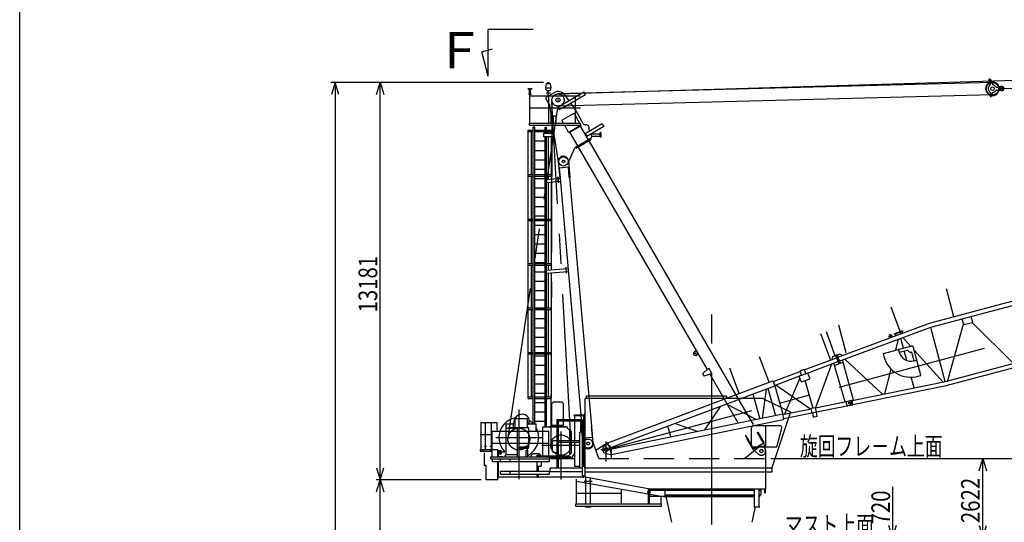
# Model space of a CAD drawing. Extents: x 9 to 591, y 3 to 415.
# Drawn here: x 9 to 173, y 252 to 335 of the extents above; entities that cross this region are included whole.
import ezdxf

# ---------------------------------------------------------------- set-up
doc = ezdxf.new("R2010")
doc.units = 0
doc.header["$LTSCALE"] = 20
for name, pattern in [('CENTER', [2, 1.25, -0.25, 0.25, -0.25]), ('HIDDEN', [0.375, 0.25, -0.125]), ('PHANTOM', [2.5, 1.25, -0.25, 0.25, -0.25, 0.25, -0.25])]:
    doc.linetypes.add(name, pattern=pattern)
doc.layers.add('MAIN0', color=7, linetype='CONTINUOUS')
doc.layers.add('MAIN5', color=7, linetype='CONTINUOUS')
doc.styles.add('KNJYOKO', font='TXT', dxfattribs={"bigfont": 'BIGFONT'})
doc.dimstyles.get("Standard").update_dxf_attribs({"dimtxt": 2.5, "dimasz": 2.5, "dimexe": 1.25, "dimexo": 0.625, "dimtad": 1, "dimcen": 2.5, "dimazin": 3, "dimtfac": 1, "dimtmove": 0, "dimatfit": 3})

# ---------------------------------------------------------------- blocks, each defined once
blk = doc.blocks.new('*D6')
at = {"layer": 'MAIN0', "color": 0, "linetype": 'BYBLOCK'}
for p, q in [((133.83, 262.52), (169.73, 262.52)), ((168.43, 260.52), (169.03, 262.52)), ((169.03, 249.41), (169.03, 262.52)), ((169.03, 262.52), (169.63, 260.52)), ((168.43, 251.41), (169.03, 249.41)), ((169.03, 249.41), (169.63, 251.41)), ((129.58, 249.41), (169.73, 249.41))]:
    blk.add_line(p, q, dxfattribs=at)
at = {"layer": 'MAIN0', "color": 0, "linetype": 'BYBLOCK', "width": 0.8}
blk.add_text('2622', height=3.1, rotation=90, dxfattribs=at).set_placement((168.53, 251.82))
blk = doc.blocks.new('*D7')
at = {"layer": 'MAIN0', "color": 0, "linetype": 'BYBLOCK'}
for p, q in [((133.83, 262.52), (177.23, 262.52)), ((175.93, 260.52), (176.53, 262.52)), ((176.53, 15.91), (176.53, 262.52)), ((176.53, 262.52), (177.13, 260.52)), ((175.93, 17.91), (176.53, 15.91)), ((176.53, 15.91), (177.13, 17.91)), ((134.78, 15.91), (177.23, 15.91))]:
    blk.add_line(p, q, dxfattribs=at)
at = {"layer": 'MAIN0', "color": 0, "linetype": 'BYBLOCK', "width": 0.8}
blk.add_text('49322', height=3.1, rotation=90, dxfattribs=at).set_placement((176.03, 134.02))
blk = doc.blocks.new('*D8')
at = {"layer": 'MAIN0', "color": 0, "linetype": 'BYBLOCK'}
for p, q in [((85.78, 259.02), (68.33, 259.02)), ((68.43, 257.02), (69.03, 259.02)), ((69.03, 15.91), (69.03, 259.02)), ((69.03, 259.02), (69.63, 257.02)), ((68.43, 17.91), (69.03, 15.91)), ((69.03, 15.91), (69.63, 17.91)), ((113.28, 15.91), (68.33, 15.91))]:
    blk.add_line(p, q, dxfattribs=at)
at = {"layer": 'MAIN0', "color": 0, "linetype": 'BYBLOCK', "width": 0.8}
blk.add_text('48622', height=3.1, rotation=90, dxfattribs=at).set_placement((68.53, 132.27))
blk = doc.blocks.new('*D9')
at = {"layer": 'MAIN0', "color": 0, "linetype": 'BYBLOCK'}
for p, q in [((96.12, 324.93), (68.33, 324.93)), ((68.43, 322.93), (69.03, 324.93)), ((69.03, 259.02), (69.03, 324.93)), ((69.03, 324.93), (69.63, 322.93)), ((68.43, 261.02), (69.03, 259.02)), ((69.03, 259.02), (69.63, 261.02)), ((85.78, 259.02), (68.33, 259.02))]:
    blk.add_line(p, q, dxfattribs=at)
at = {"layer": 'MAIN0', "color": 0, "linetype": 'BYBLOCK', "width": 0.8}
blk.add_text('13181', height=3.1, rotation=90, dxfattribs=at).set_placement((68.53, 286.77))
blk = doc.blocks.new('*D10')
at = {"layer": 'MAIN0', "color": 0, "linetype": 'BYBLOCK'}
for p, q in [((96.12, 324.93), (60.83, 324.93)), ((61.53, 324.93), (60.93, 322.93)), ((61.53, 324.93), (61.53, 15.91)), ((62.13, 322.93), (61.53, 324.93)), ((61.53, 15.91), (60.93, 17.91)), ((62.13, 17.91), (61.53, 15.91)), ((113.28, 15.91), (60.83, 15.91))]:
    blk.add_line(p, q, dxfattribs=at)
at = {"layer": 'MAIN0', "color": 0, "linetype": 'BYBLOCK', "width": 0.8}
blk.add_text('61803', height=3.1, rotation=90, dxfattribs=at).set_placement((61.03, 165.22))
blk = doc.blocks.new('*D12')
at = {"layer": 'MAIN0', "color": 0, "linetype": 'BYBLOCK'}
for p, q in [((279.09, 260.73), (279.09, 215.14)), ((124.03, 215.84), (279.09, 215.84)), ((277.09, 216.44), (279.09, 215.84)), ((279.09, 215.84), (277.09, 215.24))]:
    blk.add_line(p, q, dxfattribs=at)
at = {"layer": 'MAIN0', "color": 0, "linetype": 'BYBLOCK', "const_width": 0.5}
blk.add_lwpolyline([(124.28, 215.84, 1), (123.78, 215.84, 1)], format="xyb", close=True, dxfattribs=at)
at = {"layer": 'MAIN0', "color": 0, "linetype": 'BYBLOCK', "width": 0.8}
blk.add_text('31000', height=3.1, dxfattribs=at).set_placement((265.69, 216.34))
blk = doc.blocks.new('*D30')
at = {"layer": 'MAIN0', "color": 0, "linetype": 'BYBLOCK'}
for p, q in [((154.03, 257.85), (154.03, 242.81)), ((154.03, 249.41), (153.43, 251.41)), ((154.63, 251.41), (154.03, 249.41)), ((129.58, 249.41), (154.73, 249.41)), ((131.08, 245.81), (154.73, 245.81)), ((154.03, 245.81), (153.43, 243.81)), ((154.63, 243.81), (154.03, 245.81))]:
    blk.add_line(p, q, dxfattribs=at)
at = {"layer": 'MAIN0', "color": 0, "linetype": 'BYBLOCK', "width": 0.8}
blk.add_text('720', height=3.1, rotation=90, dxfattribs=at).set_placement((153.64, 251.6))

msp = doc.modelspace()

# ---------------------------------------------------------------- linework, layer by layer
at = {"layer": 'MAIN0', "color": 3, "linetype": 'CONTINUOUS'}
for p, q in [((9.194, 7.067), (9.194, 415.368)), ((86.959, 325.998), (86.959, 333.71)), ((94.433, 333.71), (86.959, 333.71)), ((85.879, 330.028), (87.67, 330.508)), ((98.502, 323.03), (346.989, 330.436)), ((86.959, 325.998), (85.879, 330.028)), ((172.134, 323.93), (347.048, 328.466)), ((170.027, 325.292), (170.226, 324.634)), ((170.362, 325.393), (170.575, 324.687)), ((93.793, 323.848), (93.973, 323.848)), ((93.795, 322.963), (93.795, 323.588)), ((93.795, 323.588), (93.97, 323.588)), ((93.883, 323.588), (93.883, 323.938)), ((93.97, 322.963), (93.97, 323.588)), ((96.508, 324.05), (96.62, 324.775)), ((96.508, 323.8), (96.508, 324.05)), ((96.508, 324.05), (97.333, 324.05)), ((96.62, 324.775), (97.22, 324.775)), ((96.708, 323.6), (97.133, 323.6)), ((96.92, 322.695), (96.92, 323.6)), ((97.22, 324.775), (97.333, 324.05)), ((97.333, 323.8), (97.333, 324.05)), ((170.608, 324.905), (98.506, 323.035)), ((171.326, 324.159), (171.813, 324.171)), ((171.339, 323.659), (171.826, 323.671)), ((93.633, 322.963), (94.133, 322.963)), ((93.883, 318.195), (93.883, 322.963)), ((93.883, 322.695), (102.183, 322.695)), ((96.545, 323.225), (97.295, 323.225)), ((96.566, 322.123), (97.105, 321.193)), ((96.684, 322.568), (97.831, 323.232)), ((96.983, 318.195), (96.983, 322.695)), ((98.493, 320.842), (102.819, 323.349)), ((170.661, 322.876), (98.559, 321.006)), ((99.376, 320.775), (103.07, 322.916)), ((99.683, 322.819), (100.32, 321.9)), ((101.433, 318.195), (101.433, 322.695)), ((103.095, 322.873), (102.794, 323.392)), ((170.255, 322.737), (170.336, 323.077)), ((170.449, 322.691), (170.54, 323.07)), ((93.775, 320.695), (102.29, 320.695)), ((97.105, 321.193), (97.408, 319.255)), ((98.493, 320.842), (98.744, 320.409)), ((99.1, 320.615), (98.744, 320.409)), ((100.606, 321.488), (101.464, 320.252)), ((97.408, 319.37), (97.783, 319.37)), ((97.408, 318.195), (97.408, 319.37)), ((97.783, 319.37), (98.233, 319.37)), ((97.783, 318.405), (97.783, 319.37)), ((97.783, 318.195), (97.783, 319.37)), ((98.233, 318.195), (98.233, 319.37)), ((99.185, 318.7), (99.158, 318.598)), ((99.185, 318.7), (101.089, 319.803)), ((101.089, 319.803), (101.191, 319.776)), ((101.191, 319.776), (102.107, 318.195)), ((102.683, 318.149), (101.464, 320.252)), ((93.603, 272.52), (93.603, 317.02)), ((93.603, 317.02), (94.433, 317.02)), ((93.783, 317.82), (93.783, 318.195)), ((93.783, 318.195), (102.251, 318.195)), ((93.783, 317.82), (102.251, 317.82)), ((94.658, 317.536), (94.433, 317.536)), ((94.433, 268.365), (94.433, 317.536)), ((94.658, 272.004), (94.658, 317.536)), ((94.658, 317.02), (96.408, 317.02)), ((96.408, 317.536), (96.633, 317.536)), ((96.408, 316.55), (96.408, 317.536)), ((96.633, 316.55), (96.633, 317.536)), ((96.633, 317.02), (97.463, 317.02)), ((97.463, 316.55), (97.463, 317.02)), ((97.639, 317.77), (98.581, 311.738)), ((99.158, 318.598), (99.391, 318.195)), ((99.608, 317.82), (100.236, 316.737)), ((100.316, 316.698), (102.263, 317.826)), ((100.364, 316.615), (102.311, 317.743)), ((102.217, 317.689), (103.521, 315.438)), ((102.242, 317.813), (102.244, 317.82)), ((102.263, 317.826), (102.311, 317.743)), ((102.283, 317.852), (102.283, 318.163)), ((103.05, 316.467), (105.862, 318.096)), ((103.301, 316.034), (106.113, 317.664)), ((105.837, 318.14), (106.138, 317.621)), ((93.603, 316.77), (94.433, 316.77)), ((94.129, 309.645), (94.129, 316.77)), ((94.658, 316.77), (96.408, 316.77)), ((96.201, 315.898), (96.2, 316.548)), ((96.2, 316.509), (97.836, 316.512)), ((96.201, 315.938), (97.925, 315.94)), ((96.408, 272.004), (96.408, 315.909)), ((96.633, 316.77), (97.463, 316.77)), ((96.633, 267.902), (96.633, 315.909)), ((96.936, 316.51), (96.936, 316.77)), ((96.936, 309.645), (96.936, 315.939)), ((97.463, 308.908), (97.463, 315.909)), ((100.236, 316.737), (100.338, 316.71)), ((100.316, 316.698), (100.364, 316.615)), ((100.458, 316.67), (101.762, 314.419)), ((101.414, 314.218), (103.983, 315.706)), ((101.493, 314.119), (103.915, 315.522)), ((101.555, 314.011), (103.978, 315.414)), ((103.05, 316.467), (103.301, 316.034)), ((103.698, 316.845), (103.699, 316.843)), ((103.853, 315.631), (103.915, 315.522)), ((103.915, 315.522), (103.978, 315.414)), ((103.95, 316.41), (104.101, 316.15)), ((103.977, 316.426), (105.55, 316.428)), ((104.14, 316.045), (105.551, 316.047)), ((105.551, 315.863), (105.55, 316.613)), ((105.55, 316.613), (105.63, 316.613)), ((105.631, 315.863), (105.551, 315.863)), ((105.63, 316.613), (105.631, 315.863)), ((94.658, 315.22), (96.408, 315.22)), ((100.291, 311.703), (101.31, 314.099)), ((101.43, 314.227), (101.493, 314.119)), ((101.493, 314.119), (101.555, 314.011)), ((101.888, 314.203), (123.267, 277.304)), ((103.646, 315.222), (128.399, 272.5)), ((94.658, 313.67), (96.408, 313.67)), ((94.658, 312.12), (96.408, 312.12)), ((94.658, 310.57), (96.408, 310.57)), ((98.579, 311.766), (98.819, 309.027)), ((98.77, 310.779), (100.255, 310.91)), ((98.923, 309.036), (98.77, 310.779)), ((100.408, 309.166), (100.255, 310.91)), ((100.272, 311.915), (100.513, 309.175)), ((93.603, 309.645), (94.433, 309.645)), ((93.603, 309.395), (94.433, 309.395)), ((94.129, 302.27), (94.129, 309.395)), ((94.658, 309.645), (96.408, 309.645)), ((94.658, 309.395), (96.408, 309.395)), ((94.658, 309.02), (96.408, 309.02)), ((96.633, 309.645), (97.463, 309.645)), ((96.633, 309.395), (97.463, 309.395)), ((96.633, 308.835), (98.923, 309.036)), ((96.936, 308.862), (96.936, 309.395)), ((98.498, 309.25), (98.586, 308.254)), ((98.586, 308.254), (98.498, 309.25)), ((98.873, 309.032), (102.317, 269.77)), ((100.408, 309.166), (100.513, 309.175)), ((100.459, 309.171), (103.641, 272.9)), ((94.658, 307.47), (96.408, 307.47)), ((96.633, 308.333), (98.916, 308.534)), ((96.936, 302.27), (96.936, 308.36)), ((97.463, 293.85), (97.463, 308.406)), ((94.658, 305.92), (96.408, 305.92)), ((94.658, 304.37), (96.408, 304.37)), ((94.658, 302.82), (96.408, 302.82)), ((93.603, 302.27), (94.433, 302.27)), ((93.603, 302.02), (94.433, 302.02)), ((94.129, 294.895), (94.129, 302.02)), ((94.658, 302.27), (96.408, 302.27)), ((94.658, 302.02), (96.408, 302.02)), ((94.658, 301.27), (96.408, 301.27)), ((96.633, 302.27), (97.463, 302.27)), ((96.633, 302.02), (97.463, 302.02)), ((96.936, 294.895), (96.936, 302.02)), ((94.658, 299.72), (96.408, 299.72)), ((94.658, 298.17), (96.408, 298.17)), ((94.658, 296.62), (96.408, 296.62)), ((93.603, 294.895), (94.433, 294.895)), ((93.603, 294.645), (94.433, 294.645)), ((94.129, 287.52), (94.129, 294.645)), ((94.658, 295.07), (96.408, 295.07)), ((94.658, 294.895), (96.408, 294.895)), ((94.658, 294.645), (96.408, 294.645)), ((96.633, 294.895), (97.463, 294.895)), ((96.633, 294.645), (97.463, 294.645)), ((96.936, 293.804), (96.936, 294.645)), ((99.809, 294.307), (99.897, 293.311)), ((99.809, 294.307), (99.897, 293.311)), ((94.658, 293.52), (96.408, 293.52)), ((96.633, 293.778), (100.183, 294.089)), ((96.633, 293.276), (100.227, 293.591)), ((96.936, 287.52), (96.936, 293.302)), ((97.463, 272.52), (97.463, 293.348)), ((160.197, 284.973), (188.973, 292.684)), ((94.658, 291.97), (96.408, 291.97)), ((94.658, 290.42), (96.408, 290.42)), ((164.225, 286.053), (162.983, 290.691)), ((94.658, 288.87), (96.408, 288.87)), ((153.787, 287.725), (155.45, 283.221)), ((160.409, 284.306), (175.592, 288.375)), ((93.603, 287.52), (94.433, 287.52)), ((93.603, 287.27), (94.433, 287.27)), ((94.129, 280.145), (94.129, 287.27)), ((94.658, 287.52), (96.408, 287.52)), ((94.658, 287.32), (96.408, 287.32)), ((94.658, 287.27), (96.408, 287.27)), ((96.633, 287.52), (97.463, 287.52)), ((96.633, 287.27), (97.463, 287.27)), ((96.936, 280.145), (96.936, 287.27)), ((167.357, 285.185), (167.124, 286.054)), ((94.658, 285.77), (96.408, 285.77)), ((144.967, 279.35), (160.197, 284.973)), ((146.364, 280.062), (145.135, 284.65)), ((165.801, 285.003), (163.191, 275.423)), ((165.86, 284.784), (165.627, 285.653)), ((165.921, 284.748), (167.322, 285.124)), ((174.06, 278.335), (167.237, 285.101)), ((94.658, 284.22), (96.408, 284.22)), ((143.73, 278.98), (142.142, 283.212)), ((144.552, 279.596), (143.065, 283.559)), ((145.209, 278.694), (160.409, 284.306)), ((153.571, 282.527), (153.484, 282.761)), ((154.04, 282.7), (153.953, 282.934)), ((154.322, 283.236), (155.729, 283.755)), ((154.322, 283.236), (154.349, 283.161)), ((154.349, 283.161), (155.756, 283.68)), ((154.49, 283.213), (154.603, 282.908)), ((155.616, 283.628), (155.728, 283.323)), ((155.729, 283.755), (155.756, 283.68)), ((162.801, 275.318), (160.393, 284.302)), ((162.811, 275.321), (191.561, 283.025)), ((94.658, 282.67), (96.408, 282.67)), ((94.658, 281.12), (96.408, 281.12)), ((152.547, 279.973), (157.086, 281.19)), ((154.59, 280.521), (155.042, 282.325)), ((155.855, 280.86), (155.424, 282.466)), ((155.775, 282.595), (157.053, 281.181)), ((162.971, 274.64), (191.742, 282.349)), ((93.603, 280.145), (94.433, 280.145)), ((93.603, 279.895), (94.433, 279.895)), ((94.129, 272.77), (94.129, 279.895)), ((94.658, 280.145), (96.408, 280.145)), ((94.658, 279.895), (96.408, 279.895)), ((94.658, 279.57), (96.408, 279.57)), ((96.633, 280.145), (97.463, 280.145)), ((96.633, 279.895), (97.463, 279.895)), ((96.936, 272.77), (96.936, 279.895)), ((121.465, 280.415), (121.162, 280.239)), ((121.79, 279.852), (121.488, 279.677)), ((144.131, 279.437), (143.985, 279.116)), ((144.131, 279.437), (144.599, 279.613)), ((144.595, 279.625), (144.712, 279.669)), ((144.595, 279.625), (145.113, 278.245)), ((144.833, 279.714), (144.712, 279.669)), ((144.712, 279.669), (145.23, 278.288)), ((144.833, 279.714), (145.344, 278.33)), ((145.307, 279.871), (144.837, 279.701)), ((145.629, 279.722), (145.307, 279.871)), ((145.629, 279.722), (145.671, 279.61)), ((152.493, 279.881), (152.603, 279.471)), ((155.053, 280.567), (155.163, 280.157)), ((155.162, 280.161), (156.522, 280.526)), ((156.408, 278.796), (155.983, 280.381)), ((157.613, 278.743), (157.247, 280.107)), ((158.762, 276.385), (157.546, 280.925)), ((157.655, 280.515), (162.422, 275.242)), ((94.658, 278.02), (96.408, 278.02)), ((133.558, 275.195), (131.98, 279.399)), ((139.4, 277.261), (144.731, 279.262)), ((139.645, 276.607), (144.977, 278.608)), ((143.943, 278.22), (141.271, 270.956)), ((143.985, 279.116), (144.029, 278.999)), ((146.163, 271.938), (144.316, 278.36)), ((144.42, 277.998), (145.105, 278.255)), ((145.113, 278.244), (145.23, 278.288)), ((145.344, 278.33), (145.23, 278.288)), ((145.339, 278.342), (145.866, 278.537)), ((147.558, 272.222), (145.768, 278.901)), ((146.15, 279.042), (152.368, 273.199)), ((157.613, 278.743), (158.023, 278.853)), ((94.658, 276.47), (96.408, 276.47)), ((122.523, 276.636), (122.562, 276.659)), ((122.523, 276.636), (122.773, 276.203)), ((122.562, 276.659), (123.42, 277.445)), ((122.773, 276.203), (122.812, 276.226)), ((123.922, 276.58), (122.812, 276.226)), ((123.42, 277.445), (123.557, 277.524)), ((124.059, 276.659), (123.557, 277.524)), ((123.723, 276.517), (125.818, 272.9)), ((123.922, 276.58), (124.059, 276.659)), ((128.619, 273.342), (127.041, 277.546)), ((134.219, 275.317), (138.698, 276.998)), ((134.465, 274.663), (138.943, 276.343)), ((139.391, 277.285), (138.689, 277.022)), ((138.689, 277.022), (138.952, 276.32)), ((139.654, 276.583), (138.952, 276.32)), ((139.391, 277.285), (139.654, 276.583)), ((140.328, 275.848), (140.011, 276.691)), ((152.774, 273.282), (153.804, 277.389)), ((158.299, 276.183), (158.709, 276.293)), ((94.658, 274.92), (96.408, 274.92)), ((106.801, 265.155), (134.178, 275.428)), ((107.119, 264.307), (134.496, 274.581)), ((134.178, 275.428), (134.496, 274.581)), ((134.493, 274.58), (135.832, 269.924)), ((134.708, 274.754), (140.455, 270.776)), ((138.668, 275.859), (136.106, 269.89)), ((138.876, 275.304), (138.56, 276.146)), ((138.941, 275.275), (140.298, 275.784)), ((140.879, 270.862), (139.545, 275.501)), ((147.332, 272.176), (162.811, 275.321)), ((147.472, 271.491), (162.971, 274.64)), ((157.621, 274.267), (157.15, 276.025)), ((94.658, 273.37), (96.408, 273.37)), ((126.558, 272.9), (103.283, 272.9)), ((103.283, 272.5), (103.283, 272.9)), ((126.558, 272.5), (126.558, 272.9)), ((130.864, 273.218), (132.033, 269.15)), ((133.072, 274.046), (132.436, 269.232)), ((133.348, 274.15), (134.633, 269.68)), ((93.603, 272.77), (94.433, 272.77)), ((93.603, 272.52), (94.433, 272.52)), ((94.658, 272.77), (96.408, 272.77)), ((94.658, 272.52), (96.408, 272.52)), ((94.658, 268.365), (94.658, 271.986)), ((94.658, 271.82), (96.408, 271.82)), ((96.408, 267.902), (96.408, 271.986)), ((96.633, 272.77), (97.463, 272.77)), ((96.633, 272.52), (97.463, 272.52)), ((132.533, 272.5), (103.033, 272.5)), ((103.033, 259.62), (103.033, 272.5)), ((131.433, 269.028), (126.478, 271.572)), ((132.533, 272.5), (137.133, 270.26)), ((141.274, 270.943), (146.352, 271.977)), ((141.413, 270.258), (146.492, 271.292)), ((146.347, 272.002), (146.47, 272.027)), ((146.497, 271.267), (146.347, 272.002)), ((146.475, 272.001), (146.47, 272.027)), ((146.475, 272.001), (146.956, 272.099)), ((146.497, 271.267), (146.619, 271.292)), ((146.497, 271.267), (146.619, 271.292)), ((146.614, 271.318), (147.095, 271.416)), ((146.619, 271.292), (146.614, 271.318)), ((146.729, 272.053), (146.749, 272.084)), ((146.749, 272.084), (147.327, 272.201)), ((146.898, 271.349), (146.868, 271.369)), ((146.898, 271.349), (147.477, 271.466)), ((147.22, 271.925), (146.956, 272.099)), ((147.095, 271.416), (147.27, 271.68)), ((147.27, 271.68), (147.22, 271.925)), ((147.477, 271.466), (147.327, 272.201)), ((94.658, 270.27), (96.408, 270.27)), ((101.233, 269.72), (101.383, 269.77)), ((101.233, 269.67), (101.233, 269.72)), ((101.233, 269.67), (102.783, 269.67)), ((101.283, 269.62), (101.283, 269.02)), ((101.383, 269.77), (102.783, 269.77)), ((102.783, 269.8), (102.783, 261.24)), ((103.003, 269.8), (102.783, 269.8)), ((103.003, 270.02), (103.033, 270.02)), ((103.003, 261.02), (103.003, 270.02)), ((107.182, 264.089), (135.835, 269.925)), ((125.522, 271.213), (122.827, 267.275)), ((137.133, 270.26), (134.008, 261.02)), ((136.009, 269.067), (135.835, 269.925)), ((135.852, 269.838), (140.539, 270.793)), ((135.992, 269.153), (140.678, 270.108)), ((141.269, 270.968), (140.534, 270.818)), ((140.684, 270.083), (140.534, 270.818)), ((141.418, 270.233), (140.684, 270.083)), ((140.745, 270.095), (140.885, 269.407)), ((141.418, 270.233), (141.269, 270.968)), ((141.357, 270.22), (141.497, 269.532)), ((85.708, 268.52), (87.435, 268.52)), ((85.798, 264.02), (85.798, 268.52)), ((86.498, 264.02), (86.498, 268.52)), ((87.435, 268.52), (87.435, 264.02)), ((87.557, 268.52), (88.383, 268.52)), ((88.383, 268.52), (88.383, 267.23)), ((89.933, 267.577), (89.933, 268.32)), ((89.933, 268.32), (91.158, 268.32)), ((91.158, 267.665), (91.158, 268.395)), ((91.408, 269.165), (93.433, 269.165)), ((91.408, 267.665), (91.408, 269.165)), ((93.433, 269.165), (93.433, 267.665)), ((93.638, 268.32), (94.933, 268.32)), ((94.658, 268.72), (96.408, 268.72)), ((94.933, 267.07), (94.933, 268.32)), ((98.383, 261.02), (98.383, 269.02)), ((98.383, 269.02), (102.583, 269.02)), ((98.633, 261.02), (98.633, 268.77)), ((98.633, 268.77), (102.333, 268.77)), ((101.283, 268.77), (101.283, 265.52)), ((102.333, 266.945), (102.333, 268.77)), ((102.583, 266.945), (102.583, 269.02)), ((107.363, 263.202), (135.971, 269.029)), ((121.666, 267.039), (117.909, 268.356)), ((140.824, 269.395), (141.559, 269.544)), ((85.6, 266.52), (87.435, 266.52)), ((87.623, 267.07), (96.983, 267.07)), ((87.623, 262.815), (87.623, 267.07)), ((90.388, 267.547), (90.388, 267.665)), ((90.388, 267.665), (91.663, 267.665)), ((91.703, 267.665), (93.678, 267.665)), ((93.678, 265.15), (93.678, 267.665)), ((96.983, 262.815), (96.983, 267.07)), ((102.183, 266.945), (102.133, 266.895)), ((102.133, 261.02), (102.133, 266.895)), ((102.183, 266.945), (102.583, 266.945)), ((102.333, 266.945), (102.583, 266.945)), ((103.033, 267.02), (102.583, 267.02)), ((102.583, 260.395), (102.583, 266.945)), ((117.264, 266.142), (116.752, 267.922)), ((130.659, 264.763), (130.659, 267.638)), ((135.371, 267.974), (130.995, 267.974)), ((133.009, 264.426), (133.009, 267.974)), ((134.923, 264.676), (135.696, 267.551)), ((87.515, 265.07), (96.983, 265.07)), ((93.678, 264.47), (93.678, 264.99)), ((97.633, 263.77), (97.633, 265.27)), ((97.883, 265.52), (98.383, 265.52)), ((98.633, 265.52), (102.133, 265.52)), ((98.633, 265.27), (102.133, 265.27)), ((101.283, 265.27), (101.283, 261.295)), ((106.689, 265.106), (106.082, 264.417)), ((106.807, 265.14), (106.689, 265.106)), ((107.159, 264.201), (106.801, 265.155)), ((85.608, 264.02), (85.608, 263.77)), ((85.608, 264.02), (87.538, 264.02)), ((85.608, 263.77), (87.538, 263.77)), ((85.908, 264.52), (85.688, 264.52)), ((85.858, 264.02), (85.858, 263.77)), ((86.258, 264.02), (87.538, 264.02)), ((86.258, 263.495), (86.258, 261.4)), ((86.667, 264.52), (86.33, 264.52)), ((87.629, 264.52), (87.24, 264.52)), ((87.333, 264.02), (87.333, 263.77)), ((87.708, 264.02), (88.533, 264.02)), ((88.298, 264.02), (88.468, 264.02)), ((88.468, 264.02), (88.533, 264.02)), ((88.533, 262.815), (88.533, 264.02)), ((88.533, 263.895), (89.033, 263.895)), ((88.643, 263.545), (88.768, 263.67)), ((88.643, 262.815), (88.643, 263.545)), ((88.768, 263.67), (89.643, 263.67)), ((89.033, 263.895), (89.258, 263.67)), ((89.643, 263.67), (89.731, 263.582)), ((92.118, 264.27), (93.658, 264.27)), ((92.169, 264.47), (93.108, 264.47)), ((92.908, 264.445), (93.658, 264.445)), ((92.908, 264.27), (92.908, 264.445)), ((93.108, 264.605), (93.108, 264.445)), ((93.108, 264.605), (93.608, 264.605)), ((93.253, 263.9), (93.503, 263.9)), ((93.253, 262.815), (93.253, 263.9)), ((93.483, 263.9), (93.483, 264.215)), ((93.503, 262.815), (93.503, 263.9)), ((93.608, 264.605), (93.608, 264.445)), ((93.608, 264.47), (93.678, 264.47)), ((93.658, 264.27), (93.658, 264.445)), ((94.058, 263.02), (94.433, 263.395)), ((94.433, 263.395), (95.183, 263.395)), ((95.492, 263.232), (95.777, 262.815)), ((97.883, 263.52), (98.383, 263.52)), ((100.933, 262.895), (101.283, 263.275)), ((103.033, 264.097), (103.033, 264.17)), ((106.362, 263.445), (107.241, 263.184)), ((107.159, 264.201), (107.363, 263.202)), ((107.359, 263.218), (107.241, 263.184)), ((134.598, 264.426), (130.996, 264.426)), ((87.383, 262.815), (97.133, 262.815)), ((87.383, 262.49), (87.383, 262.815)), ((87.383, 262.49), (97.133, 262.49)), ((87.633, 262.02), (87.633, 262.44)), ((87.633, 262.02), (88.933, 262.02)), ((88.533, 262.92), (88.643, 262.92)), ((88.533, 259.42), (88.533, 262.02)), ((88.533, 259.02), (88.533, 262.02)), ((88.643, 262.895), (89.393, 262.895)), ((88.643, 259.42), (88.643, 262.02)), ((88.983, 262.02), (88.983, 262.44)), ((88.983, 262.02), (90.533, 262.02)), ((89.393, 262.815), (89.393, 262.895)), ((90.583, 262.02), (90.583, 262.49)), ((90.583, 262.02), (97.133, 262.02)), ((94.058, 262.815), (94.058, 263.02)), ((95.058, 260.445), (95.058, 262.02)), ((95.808, 261.395), (95.808, 262.02)), ((98.383, 262.815), (95.958, 262.815)), ((96.033, 262.995), (96.898, 262.995)), ((96.313, 262.815), (96.313, 262.995)), ((97.068, 262.995), (98.383, 262.995)), ((97.133, 262.02), (97.133, 262.815)), ((97.133, 262.635), (98.383, 262.635)), ((97.133, 262.52), (98.383, 262.52)), ((98.633, 262.995), (100.283, 262.995)), ((100.608, 262.815), (98.633, 262.815)), ((98.633, 262.635), (100.653, 262.635)), ((98.633, 262.52), (101.283, 262.52)), ((100.253, 262.995), (100.253, 262.815)), ((100.658, 262.52), (100.658, 262.635)), ((100.933, 262.52), (100.933, 262.895)), ((102.583, 259.47), (102.583, 263.02)), ((102.783, 262.425), (102.783, 262.52)), ((103.033, 262.52), (103.033, 262.77)), ((133.033, 262.5), (133.033, 262.49)), ((86.583, 261.4), (86.258, 261.4)), ((86.583, 259.02), (86.583, 261.4)), ((88.983, 259.945), (88.983, 260.445)), ((88.983, 260.445), (90.533, 260.445)), ((88.983, 259.945), (90.533, 259.945)), ((90.583, 260.445), (97.133, 260.445)), ((90.583, 259.945), (90.583, 260.445)), ((90.583, 259.945), (97.133, 259.945)), ((95.058, 261.27), (95.683, 261.27)), ((95.058, 259.47), (95.058, 259.945)), ((95.183, 259.945), (95.183, 259.47)), ((95.308, 260.445), (95.308, 261.27)), ((95.308, 259.47), (95.308, 259.945)), ((97.133, 259.945), (97.133, 260.445)), ((97.233, 260.395), (97.233, 261.02)), ((97.233, 261.02), (102.583, 261.02)), ((97.233, 260.395), (102.583, 260.395)), ((101.283, 261.295), (101.483, 261.295)), ((101.508, 261.27), (102.133, 261.27)), ((102.583, 261.27), (102.783, 261.27)), ((103.003, 261.24), (102.783, 261.24)), ((103.003, 261.02), (134.008, 261.02)), ((103.018, 261.02), (103.033, 261.02)), ((110.31, 260.27), (103.033, 260.27)), ((126.81, 260.27), (110.355, 260.27)), ((134.008, 260.27), (126.855, 260.27)), ((133.033, 257.52), (133.033, 260.27)), ((134.008, 261.02), (134.008, 260.27)), ((88.533, 259.02), (86.583, 259.02)), ((88.533, 259.42), (88.643, 259.42)), ((88.643, 259.52), (95.058, 259.52)), ((95.058, 259.47), (95.183, 259.47)), ((95.183, 259.47), (95.308, 259.47)), ((95.308, 259.52), (102.583, 259.52)), ((101.583, 255.02), (101.583, 259.088)), ((101.583, 258.77), (115.633, 256.27)), ((103.033, 259.62), (102.583, 259.62)), ((102.583, 259.47), (102.708, 259.47)), ((102.708, 259.47), (102.833, 259.47)), ((113.483, 257.52), (102.783, 259.52)), ((102.833, 259.47), (102.833, 259.511)), ((102.883, 258.77), (104.183, 258.77)), ((103.158, 255.02), (103.158, 259.45)), ((103.908, 255.02), (103.908, 259.31)), ((101.583, 256.77), (109.083, 256.77)), ((109.083, 255.02), (109.083, 257.436)), ((113.308, 257.02), (113.958, 257.02)), ((113.483, 257.52), (133.033, 257.52)), ((113.533, 255.02), (113.533, 257.52)), ((113.733, 255.02), (113.733, 257.52)), ((113.756, 257.415), (116.554, 257.415)), ((113.79, 257.265), (116.306, 257.265)), ((113.79, 256.265), (113.79, 257.265)), ((114.831, 257.265), (115.631, 257.265)), ((116.306, 256.265), (116.306, 257.265)), ((116.388, 257.265), (131.158, 257.265)), ((116.458, 257.265), (116.458, 257.415)), ((116.554, 257.415), (116.554, 257.465)), ((116.554, 257.465), (131.158, 257.465)), ((131.158, 254.52), (131.158, 257.52)), ((131.908, 254.52), (131.908, 257.52)), ((131.908, 257.265), (132.173, 257.265)), ((132.173, 257.265), (132.223, 257.215)), ((132.223, 256.565), (132.173, 256.515)), ((132.223, 256.565), (132.223, 257.215)), ((132.783, 257.52), (132.783, 256.845)), ((132.783, 256.845), (132.908, 256.845)), ((132.908, 257.52), (132.908, 256.845)), ((101.483, 255.02), (115.733, 255.02)), ((101.483, 254.645), (101.483, 255.02)), ((113.79, 256.265), (116.306, 256.265)), ((115.633, 255.02), (115.633, 256.27)), ((115.633, 255.07), (115.633, 255.23)), ((115.733, 254.645), (115.733, 255.02)), ((116.058, 256.235), (116.058, 256.265)), ((116.058, 256.235), (131.158, 256.235)), ((116.34, 256.515), (131.158, 256.515)), ((116.34, 256.435), (131.158, 256.435)), ((116.433, 256.235), (117.383, 251.976)), ((131.908, 256.515), (132.173, 256.515)), ((131.908, 256.435), (132.008, 256.435)), ((131.908, 256.235), (132.008, 256.235)), ((131.995, 256.435), (131.995, 256.515)), ((132.008, 256.235), (132.008, 256.435)), ((101.483, 254.645), (115.733, 254.645)), ((103.033, 254.52), (104.033, 254.52)), ((103.158, 254.52), (103.158, 254.645)), ((103.908, 254.52), (103.908, 254.645)), ((131.25, 254.52), (130.682, 251.976)), ((131.033, 254.52), (132.033, 254.52))]:
    msp.add_line(p, q, dxfattribs=at)
at = {"layer": 'MAIN0', "color": 3, "linetype": 'CENTER'}
for p, q in [((106.533, 264.02), (347.048, 328.466)), ((90.24, 266.041), (98.502, 320.749)), ((97.523, 321.774), (97.345, 264.776)), ((100.717, 264.865), (97.524, 321.714)), ((124.033, 11.618), (124.033, 286.449)), ((92.033, 270.665), (92.033, 259.12)), ((99.033, 259.07), (99.033, 267.019)), ((88.193, 266.02), (95.873, 266.02)), ((95.858, 264.77), (102.068, 264.77)), ((106.533, 262.05), (106.533, 265.385)), ((105.633, 264.02), (107.433, 264.02))]:
    msp.add_line(p, q, dxfattribs=at)
at = {"layer": 'MAIN0', "color": 3, "linetype": 'HIDDEN'}
for p, q in [((103.641, 272.9), (104.085, 267.83)), ((125.818, 272.9), (129.899, 265.857)), ((128.399, 272.5), (131.658, 266.876)), ((146.541, 271.276), (146.57, 271.282)), ((102.317, 269.77), (102.499, 267.69)), ((135.971, 269.029), (135.965, 269.058)), ((102.55, 267.695), (102.445, 267.686)), ((102.686, 264.946), (102.445, 267.686)), ((102.55, 267.695), (102.703, 265.952)), ((104.139, 267.834), (104.035, 267.825)), ((104.035, 267.825), (104.188, 266.082)), ((104.379, 265.095), (104.139, 267.834)), ((131.596, 266.84), (131.709, 266.905)), ((131.596, 266.84), (132.598, 265.109)), ((131.709, 266.905), (132.711, 265.175)), ((102.703, 265.952), (104.188, 266.082)), ((105.283, 262.52), (104.37, 265.197)), ((104.807, 263.917), (106.071, 264.734)), ((129.848, 265.827), (129.962, 265.893)), ((129.848, 265.827), (130.851, 264.097)), ((129.962, 265.893), (130.964, 264.162)), ((130.964, 264.162), (132.598, 265.109)), ((132.969, 263.91), (132.711, 265.175)), ((85.858, 264.02), (85.858, 264.01)), ((107.383, 262.52), (107.383, 264.02)), ((131.812, 264.355), (129.533, 262.52)), ((131.82, 263.245), (130.851, 264.097)), ((133.033, 260.27), (133.033, 263.77)), ((105.283, 262.52), (133.033, 262.52))]:
    msp.add_line(p, q, dxfattribs=at)
at = {"layer": 'MAIN0', "color": 1, "linetype": 'CONTINUOUS'}
for p, q in [((97.712, 271.913), (97.489, 271.69)), ((97.489, 268.083), (97.489, 271.69)), ((99.237, 271.913), (97.712, 271.913)), ((99.459, 271.69), (99.237, 271.913)), ((99.459, 269.02), (99.459, 271.69)), ((97.489, 268.083), (98.383, 268.083)), ((97.637, 267.848), (97.637, 268.083)), ((98.633, 268.083), (99.459, 268.083)), ((99.312, 267.848), (99.312, 268.083)), ((99.459, 268.083), (99.459, 268.77))]:
    msp.add_line(p, q, dxfattribs=at)
at = {"layer": 'MAIN0', "linetype": 'CONTINUOUS'}
for p, q in [((96.033, 262.995), (96.033, 267.768)), ((96.033, 267.768), (98.383, 267.768)), ((96.814, 267.768), (98.383, 267.768)), ((97.099, 267.848), (97.099, 267.768)), ((97.099, 267.848), (98.383, 267.848)), ((98.633, 267.848), (99.849, 267.848)), ((98.633, 267.768), (100.134, 267.768)), ((98.633, 267.768), (100.134, 267.768)), ((99.849, 267.768), (99.849, 267.848)), ((100.134, 267.565), (100.134, 267.768)), ((100.134, 267.565), (100.743, 266.957)), ((100.484, 265.52), (100.484, 267.216)), ((100.743, 265.52), (100.743, 266.957)), ((100.484, 263.196), (100.484, 265.27)), ((100.743, 263.48), (100.743, 265.27)), ((100.283, 262.995), (100.484, 263.196)), ((100.484, 263.33), (100.743, 263.48))]:
    msp.add_line(p, q, dxfattribs=at)
at = {"layer": 'MAIN0', "color": 3, "linetype": 'PHANTOM'}
for p, q in [((102.583, 259.62), (102.583, 267.02)), ((100.608, 262.815), (100.608, 262.635))]:
    msp.add_line(p, q, dxfattribs=at)
at = {"layer": 'MAIN0', "color": 3, "linetype": 'CONTINUOUS'}
for centre, radius in [((170.194, 325.343), 0.105), ((93.688, 323.848), 0.105), ((94.078, 323.848), 0.105), ((170.291, 325.051), 0.04), ((170.635, 323.891), 0.3), ((171.802, 324.211), 0.04), ((172.159, 323.93), 0.325), ((172.134, 323.93), 0.14), ((98.533, 322.02), 0.35), ((170.352, 322.714), 0.04), ((99.426, 311.841), 0.775), ((99.426, 311.841), 0.225), ((153.719, 282.848), 0.105), ((121.325, 279.958), 0.105), ((146.912, 271.734), 0.151), ((146.912, 271.734), 0.151), ((88.958, 263.345), 0.125), ((95.183, 263.02), 0.128), ((106.533, 264.02), 0.3)]:
    msp.add_circle(centre, radius, dxfattribs=at)
at = {"layer": 'MAIN0', "color": 3, "linetype": 'CENTER'}
for centre, radius in [((170.635, 323.891), 1.015), ((98.533, 322.02), 1.015), ((98.533, 322.02), 1.01), ((92.033, 265.77), 1.812), ((99.033, 264.77), 1.688)]:
    msp.add_circle(centre, radius, dxfattribs=at)
at = {"layer": 'MAIN0', "color": 3, "linetype": 'HIDDEN'}
for centre, radius in [((103.533, 265.02), 0.75), ((103.533, 265.02), 0.225), ((106.533, 264.02), 0.3), ((132.283, 263.77), 0.263)]:
    msp.add_circle(centre, radius, dxfattribs=at)
at = {"layer": 'MAIN0', "color": 3, "linetype": 'CONTINUOUS'}
for centre, radius, start, end in [((170.194, 325.343), 0.175, 16.78324, 196.78324), ((96.708, 323.8), 0.2, 180, 270), ((96.92, 324.625), 0.3, 30, 150), ((97.133, 323.8), 0.2, 270, 360), ((170.635, 323.891), 1.137, 115.73687, 251.44229), ((170.585, 323.889), 0.65, 131.67441, 236.89949), ((169.986, 324.562), 0.25, 311.67441, 376.78324), ((170.635, 323.891), 1.137, 261.52929, 348.78967), ((170.635, 323.891), 1.137, 14.18192, 98.03707), ((170.814, 324.76), 0.25, 196.78324, 255.21267), ((170.585, 323.889), 0.65, 282.75258, 327.7368), ((170.585, 323.889), 0.65, 35.23478, 75.21267), ((171.32, 324.409), 0.25, 215.23478, 271.48579), ((171.346, 323.409), 0.25, 91.48579, 147.7368), ((171.809, 324.321), 0.15, 271.48579, 311.85339), ((171.83, 323.521), 0.15, 51.1182, 91.48579), ((172.159, 323.93), 0.375, 231.1182, 491.85339), ((96.847, 322.286), 0.325, 120.08797, 210.08797), ((98.533, 322.02), 1.4, 34.76296, 120.08797), ((170.093, 323.135), 0.25, 346.48579, 416.89949), ((170.352, 322.714), 0.1, 166.48579, 346.48579), ((170.783, 323.012), 0.25, 102.75258, 166.48579), ((102.251, 318.163), 0.032, 0, 90), ((102.251, 317.852), 0.032, 270, 360), ((103.115, 318.399), 0.5, 210.08797, 275.86702), ((103.215, 317.429), 0.475, 339.95631, 455.86702), ((104.131, 317.095), 0.5, 159.95631, 210.08797), ((103.82, 315.987), 0.325, 300.08797, 390.08797), ((101.54, 314.002), 0.25, 120.08797, 156.96124), ((99.426, 311.841), 0.85, 5.01311, 185.01311), ((167.076, 286.041), 0.05, 15, 105), ((165.676, 285.666), 0.05, 105, 195), ((165.908, 284.797), 0.05, 195, 285), ((167.309, 285.172), 0.05, 285, 375), ((153.719, 282.848), 0.25, 20.26584, 200.26584), ((157.183, 280.828), 0.375, 15, 105), ((121.325, 279.958), 0.325, 120.08797, 300.08797), ((152.566, 279.901), 0.075, 105, 195), ((157.095, 280.674), 4.65, 195, 285), ((154.981, 280.548), 0.075, 15, 105), ((157.095, 280.674), 2, 195, 285), ((156.548, 280.429), 0.1, 24.59407, 105), ((157.094, 280.679), 0.5, 204.59407, 275.40593), ((157.15, 280.082), 0.1, 15, 95.40593), ((158.043, 278.78), 0.075, 15, 105), ((138.607, 276.164), 0.05, 110.56892, 200.56892), ((139.965, 276.673), 0.05, 20.56892, 110.56892), ((158.69, 276.365), 0.075, 285, 375), ((138.923, 275.321), 0.05, 200.56892, 290.56892), ((140.281, 275.831), 0.05, 290.56892, 380.56892), ((92.658, 268.395), 1.5, 90, 180), ((92.658, 268.795), 1.1, 0, 90), ((92.033, 266.02), 3.3, 100.41324, 159.88293), ((92.758, 268.795), 1, 312.45415, 360), ((92.033, 266.02), 3.3, 44.18439, 58.49847), ((92.033, 266.02), 3.3, 162.99685, 195.28594), ((92.033, 266.02), 3.3, 296.45242, 388.50351), ((130.995, 267.638), 0.337, 90, 180), ((135.371, 267.638), 0.337, 344.95758, 450), ((92.033, 266.02), 3.3, 198.18711, 225.77929), ((97.883, 265.27), 0.25, 90, 180), ((130.996, 264.763), 0.337, 180, 270), ((95.183, 263.02), 0.375, 326.86137, 450), ((97.883, 263.77), 0.25, 180, 270), ((106.533, 264.02), 0.6, 138.64079, 253.4401), ((134.598, 264.763), 0.337, 270, 344.95758), ((95.683, 261.395), 0.125, 270, 360)]:
    msp.add_arc(centre, radius, start, end, dxfattribs=at)
at = {"layer": 'MAIN0', "color": 3, "linetype": 'HIDDEN'}
for centre, radius, start, end in [((103.533, 265.02), 0.85, 185.01311, 365.01311), ((106.533, 264.02), 0.85, 0, 122.87489), ((132.283, 263.77), 0.75, 0, 128.81981), ((132.283, 263.77), 0.7, 228.68316, 371.49277)]:
    msp.add_arc(centre, radius, start, end, dxfattribs=at)
at = {"layer": 'MAIN0', "color": 3, "linetype": 'CONTINUOUS'}
for p in [(172.134, 323.93), (98.533, 322.02), (106.533, 264.02), (106.533, 264.02)]:
    msp.add_point(p, dxfattribs=at)
at = {"layer": 'MAIN5', "linetype": 'CONTINUOUS'}
for p, q in [((89.883, 267.52), (89.883, 263.145)), ((91.783, 267.52), (89.883, 267.52)), ((91.783, 263.145), (91.783, 267.52)), ((91.833, 263.145), (89.833, 263.145)), ((89.833, 262.815), (89.833, 263.145)), ((91.833, 262.815), (91.833, 263.145))]:
    msp.add_line(p, q, dxfattribs=at)

# ---------------------------------------------------------------- texts
at = {"layer": 'MAIN0', "color": 3, "linetype": 'CONTINUOUS', "style": 'KNJYOKO'}
msp.add_text('Ｆ', height=6, rotation=360, dxfattribs=at).set_placement((78.119, 327.273))
at = {"layer": 'MAIN0', "color": 3, "linetype": 'CONTINUOUS', "style": 'KNJYOKO', "width": 0.7}
for s, p in [('旋回フレ－ム上面', (138.672, 263.023)), ('マスト上面', (136.172, 249.913))]:
    msp.add_text(s, height=3.1, dxfattribs=at).set_placement(p)

# ---------------------------------------------------------------- dimensions: what is measured, and where the dimension line sits
at = {"layer": 'MAIN0', "color": 3, "linetype": 'CONTINUOUS'}
for base, p1, p2, picture, middle in [((61.532550315, 324.925460792), (114.082550315, 15.910460791), (96.920050314, 324.925460792), '*D10', (61.032550315, 170.417960791)), ((69.032550315, 259.020460811), (96.920050314, 324.925460792), (86.582550315, 259.020460811), '*D9', (68.532550315, 291.972960801)), ((169.033, 249.41), (133.033, 262.52), (128.783, 249.41), '*D6', (168.533, 255.965)), ((176.533, 15.91), (133.033, 262.52), (133.983, 15.91), '*D7', (176.033, 139.215)), ((69.033, 15.91), (86.583, 259.02), (114.083, 15.91), '*D8', (68.533, 137.465)), ((154.033, 249.41), (130.283, 245.81), (128.783, 249.41), '*D30', (153.635, 254.701))]:
    dim = msp.add_linear_dim(base=base, p1=p1, p2=p2, angle=90, dimstyle='Standard', dxfattribs=at)
    dim.commit()
    dim.dimension.update_dxf_attribs({"geometry": picture, "text_midpoint": middle})
dim = msp.add_linear_dim(base=(124.033, 215.843), p1=(279.085, 261.534), p2=(124.033, 289.505), dimstyle='Standard', dxfattribs=at)
dim.commit()
dim.dimension.update_dxf_attribs({"geometry": '*D12', "text_midpoint": (270.885, 216.343)})

doc.saveas('drawing.dxf')
